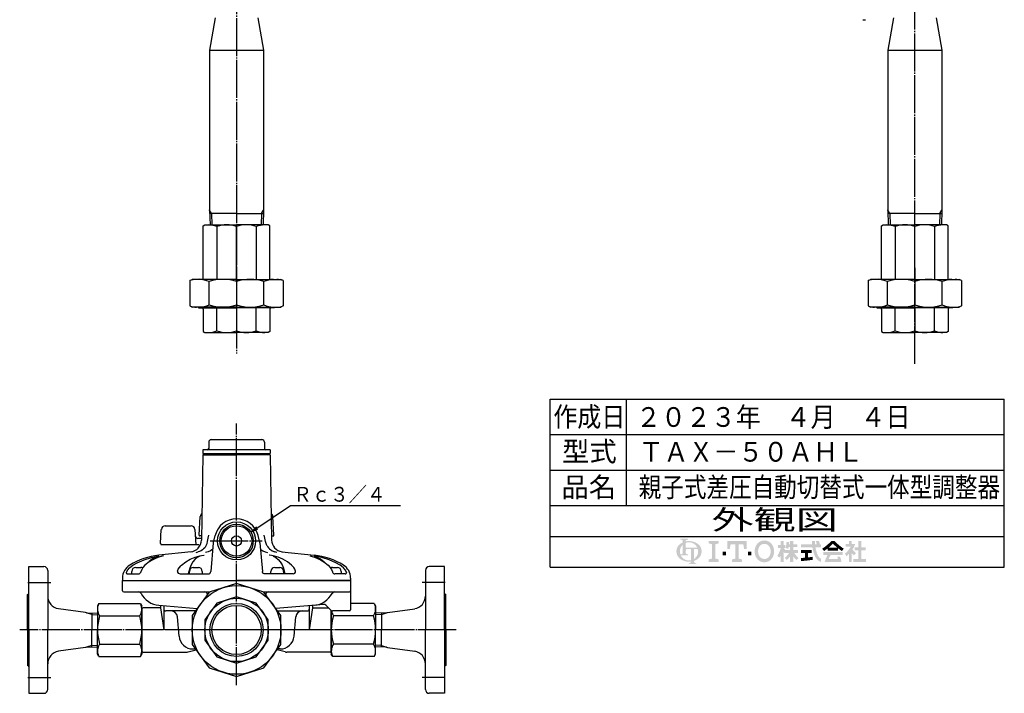
# Model space of a CAD drawing. Extents: x 311 to 1587, y 99 to 1330.
# Drawn here: x 811 to 1587, y 99 to 631 of the extents above; entities that cross this region are included whole.
import ezdxf
from ezdxf.enums import TextEntityAlignment as Align

# ---------------------------------------------------------------- set-up
doc = ezdxf.new("R2010")
doc.units = 0
doc.linetypes.add('EXLTYPE2', pattern=[33, 30, -1, 1, -1])
doc.layers.get('0').update_dxf_attribs({"linetype": 'CONTINUOUS'})
doc.layers.add('LAY-1', color=2, linetype='CONTINUOUS')
doc.layers.add('LAY-2', color=7, linetype='CONTINUOUS')
doc.styles.add('EXCADSTD', font='monotxt', dxfattribs={"bigfont": 'extfont'})

# ---------------------------------------------------------------- blocks, each defined once
blk = doc.blocks.new('SYM-3')
at = {"linetype": 'CONTINUOUS'}
for points in [[(-22.67, 0.68, 0.302776), (-22.99, 0.47, 0.09902), (-23.08, 0), (-23.9, 0), (-23.9, 1.78, 0.204107), (-24.66, 0), (-25.61, 0, -0.247933), (-24.51, 2.09, -0.042512), (-23.9, 2.43), (-23.9, 2.8, 0.293273), (-24.1, 3.12, 0.098638), (-24.52, 3.21), (-24.52, 3.42), (-22.47, 3.42), (-22.47, 3.21, 0.098638), (-22.88, 3.12, 0.293273), (-23.08, 2.8), (-23.08, 2.71, -0.04968), (-22.27, 2.8), (-22.27, 2.46, 0.084276), (-23.08, 2.3), (-23.08, 1.03), (-22.27, 1.03), (-22.27, 0.68)], [(-19.73, 0, 0.040522), (-19.77, 0.4, 0.367523), (-20.1, 0.68), (-20.83, 0.68), (-20.83, 0), (-21.65, 0), (-21.65, 0.68), (-22.27, 0.68), (-22.27, 1.03), (-19.96, 1.03, 0.301808), (-22.27, 2.46), (-22.27, 2.8, -0.155621), (-19.88, 2.09, -0.247933), (-18.78, 0)], [(-14.14, 2.85), (-14.14, 2.17), (-15.05, 1.94), (-15.05, -1.94), (-14.14, -2.17), (-14.14, -2.85), (-16.88, -2.85), (-16.88, -2.17), (-15.97, -1.94), (-15.97, 1.94), (-16.88, 2.17), (-16.88, 2.85)], [(-9.7, 1.94), (-10.95, 1.94), (-11.18, 0.68), (-11.86, 0.68), (-11.86, 2.85), (-6.62, 2.85), (-6.62, 0.68), (-7.3, 0.68), (-7.53, 1.94), (-8.78, 1.94), (-8.78, -1.94), (-7.87, -2.17), (-7.87, -2.85), (-10.61, -2.85), (-10.61, -2.17), (-9.7, -1.94)], [(-1.83, -2.96, -0.267949), (-4, -1.71, -0.267949), (-4, 1.71, -0.267949), (-1.83, 2.96), (-1.83, 2.05, 0.267949), (-3.21, 1.25, 0.267949), (-3.21, -1.25, 0.267949), (-1.83, -2.05)], [(-1.83, -2.05, 0.267949), (-0.45, -1.25, 0.267949), (-0.45, 1.25, 0.267949), (-1.83, 2.05), (-1.83, 2.96, -0.267949), (0.34, 1.71, -0.267949), (0.34, -1.71, -0.267949), (-1.83, -2.96)], [(2.61, -1.06, -0.020061), (2.25, -1.68), (1.67, -1.22, 0.0726), (2.61, 0.94), (1.88, 0.94), (1.88, 1.75), (2.61, 1.75), (2.61, 2.85), (3.42, 2.85), (3.42, 1.75), (3.79, 1.75), (3.79, 0.94), (3.42, 0.94), (3.87, 0.3), (3.87, -0.2), (3.63, -0.49), (3.42, -0.2), (3.42, -2.85), (2.61, -2.85)], [(5.13, -1.33, -0.038299), (4.22, -2.34), (3.67, -1.79, 0.056035), (4.85, -0.41), (3.87, -0.41), (3.87, 0.41), (5.13, 0.41), (5.13, 1.22), (4.73, 1.22, -0.01552), (4.6, 0.68), (3.91, 0.94, 0.051936), (4.16, 2.61), (4.88, 2.48, -0.014788), (4.84, 1.95), (5.13, 1.95), (5.13, 2.85), (5.95, 2.85), (5.95, 1.95), (7.05, 1.95), (7.05, 1.22), (5.95, 1.22), (5.95, 0.41), (7.21, 0.41), (7.21, -0.41), (6.23, -0.41, 0.056035), (7.41, -1.79), (6.87, -2.34, -0.038299), (5.95, -1.33), (5.95, -2.85), (5.13, -2.85)], [(12.32, 1.95, 0.020482), (12.05, 2.85), (12.91, 2.85, -0.01901), (13.15, 1.95), (13.48, 1.95), (13.48, 1.14), (11.96, 1.14, 0.068221), (12.63, -1.08, 0.168444), (13.48, -1.97), (13.48, -2.85, -0.207235), (11.89, -1.42, -0.071693), (11.13, 1.14), (8.02, 1.14), (8.02, 1.95), (11.05, 1.95), (11.02, 2.85), (11.83, 2.85), (11.87, 1.95)], [(15.31, 0.83, -0.024029), (14.29, 0.1), (13.77, 0.73, 0.067743), (16.29, 2.85), (16.7, 2.85), (16.7, 2.09, -0.030243), (15.55, 1.02), (16.7, 1.02), (16.7, 0.2), (15.31, 0.2)], [(17.85, 1.02, -0.030243), (16.7, 2.09), (16.7, 2.85), (17.1, 2.85, 0.067743), (19.63, 0.73), (19.1, 0.1, -0.024029), (18.08, 0.83), (18.08, 0.2), (16.7, 0.2), (16.7, 1.02)], [(21.05, -0.68, -0.031895), (20.36, -1.3), (19.95, -0.59, 0.094992), (21.51, 1.3), (20.16, 1.3), (20.16, 2.04), (21.05, 2.04), (21.05, 2.85), (21.79, 2.85), (21.79, 2.04), (22.72, 2.04, -0.060286), (21.95, 0.45), (22.93, -0.49), (22.35, -1.06), (21.79, -0.52), (21.79, -2.85), (21.05, -2.85)], [(24.35, -2.04), (25.61, -2.04), (25.61, -2.85), (22.23, -2.85), (22.23, -2.04), (23.54, -2.04), (23.54, 0.33), (22.52, 0.33), (22.52, 1.14), (23.54, 1.14), (23.54, 2.85), (24.35, 2.85), (24.35, 1.14), (25.53, 1.14), (25.53, 0.33), (24.35, 0.33)], [(-24.51, -2.09, -0.247933), (-25.61, 0), (-24.66, 0, 0.085134), (-24.52, -0.82, 0.098638), (-24.1, -0.72, 0.293273), (-23.9, -0.41), (-23.9, 0), (-23.08, 0), (-23.08, -0.41, 0.293273), (-22.88, -0.72, 0.098638), (-22.47, -0.82), (-22.47, -1.03), (-24.43, -1.03, 0.284682), (-22.27, -2.46), (-22.27, -2.8, -0.145975)], [(-20.83, -2.05, 0.250492), (-19.73, 0), (-18.78, 0, -0.247933), (-19.88, -2.09, -0.064798), (-20.83, -2.57), (-20.83, -2.81, 0.293273), (-20.63, -3.12, 0.098638), (-20.21, -3.22), (-20.21, -3.42), (-22.26, -3.42), (-22.26, -3.22, 0.098638), (-21.85, -3.12, 0.293273), (-21.65, -2.81), (-21.65, -2.77, -0.038167), (-22.27, -2.8), (-22.27, -2.46, 0.06397), (-21.65, -2.4), (-21.65, 0), (-20.83, 0)], [(9.98, -1.62, 0.007718), (11.2, -1.46), (11.2, -2.28, -0.01961), (8.02, -2.61), (8.02, -1.79, 0.007165), (9.16, -1.7), (9.16, -0.41), (8.02, -0.41), (8.02, 0.41), (10.96, 0.41), (10.96, -0.41), (9.98, -0.41)], [(-13.12, -1.03), (-13.12, -0.11), (-12.2, -0.11), (-12.2, -1.03)], [(-5.36, -1.03), (-6.28, -1.03), (-6.28, -0.11), (-5.36, -0.11)], [(16.06, -0.98, 0.025696), (15.54, -2.04), (18.05, -2.04, 0.023216), (17.83, -1.38), (18.61, -1.38, -0.046485), (18.98, -2.85), (14.46, -2.85, -0.041546), (15.23, -0.98), (14.09, -0.98), (14.09, -0.16), (19.3, -0.16), (19.3, -0.98)]]:
    blk.add_hatch(color=3, dxfattribs=at).paths.add_polyline_path(points)

msp = doc.modelspace()

# ---------------------------------------------------------------- linework, layer by layer
at = {"layer": 'LAY-1', "color": 1, "linetype": 'EXLTYPE2'}
for p, q in [((981.62, 1094.6), (981.62, 367.74)), ((1516.8, 359.5), (1516.8, 1091.7)), ((981.62, 105.86), (981.62, 312.5)), ((960.8, 219.8), (1001.8, 219.8)), ((816.97, 187), (835.12, 187)), ((1146.27, 187), (1128.12, 187)), ((1155, 149.5), (810.5, 149.5)), ((1038.12, 149.5), (925.12, 149.5)), ((816.97, 112), (835.12, 112)), ((1146.27, 112), (1128.12, 112))]:
    msp.add_line(p, q, dxfattribs=at)
at = {"layer": 'LAY-1', "color": 2, "linetype": 'CONTINUOUS'}
for p, q in [((964.74, 632.7), (960.27, 607.36)), ((998.5, 632.7), (1002.97, 607.36)), ((1475.8, 631.33), (1477.8, 631.33)), ((1499.92, 632.7), (1495.45, 607.36)), ((1533.68, 632.7), (1538.15, 607.36)), ((1499.8, 629.12), (1499.8, 629.11)), ((960.27, 607.36), (1002.97, 607.36)), ((960.27, 607.36), (960.27, 481.04)), ((1002.97, 607.36), (1002.97, 481.04)), ((1495.45, 607.36), (1538.15, 607.36)), ((1495.45, 607.36), (1495.45, 481.04)), ((1538.15, 607.36), (1538.15, 481.04)), ((960.31, 481.04), (960.27, 481.1)), ((960.31, 481.04), (960.67, 469.33)), ((981.62, 478.33), (960.39, 478.33)), ((981.62, 478.33), (1002.85, 478.33)), ((1002.94, 481.04), (1002.57, 469.33)), ((1002.94, 481.04), (1002.97, 481.1)), ((1495.48, 481.04), (1495.45, 481.1)), ((1495.48, 481.04), (1495.85, 469.33)), ((1516.8, 478.33), (1495.57, 478.33)), ((1516.8, 478.33), (1538.03, 478.33)), ((1538.11, 481.04), (1537.75, 469.33)), ((1538.11, 481.04), (1538.15, 481.1)), ((955.34, 468.59), (956.62, 469.33)), ((955.34, 426.35), (955.34, 468.59)), ((956.62, 469.33), (981.62, 469.33)), ((966.17, 468.03), (966.17, 426.33)), ((1006.62, 469.33), (981.62, 469.33)), ((1005.62, 469.33), (981.62, 469.33)), ((981.62, 425.33), (981.62, 468.03)), ((997.07, 468.03), (997.07, 426.33)), ((1007.91, 468.59), (1006.62, 469.33)), ((1007.91, 426.35), (1007.91, 468.59)), ((1490.51, 468.59), (1491.8, 469.33)), ((1490.51, 426.35), (1490.51, 468.59)), ((1491.8, 469.33), (1516.8, 469.33)), ((1492.8, 469.33), (1516.8, 469.33)), ((1501.35, 468.03), (1501.35, 426.33)), ((1541.8, 469.33), (1516.8, 469.33)), ((1516.8, 425.33), (1516.8, 468.03)), ((1532.25, 468.03), (1532.25, 426.33)), ((1543.08, 468.59), (1541.8, 469.33)), ((1543.08, 426.35), (1543.08, 468.59)), ((981.62, 435.53), (981.62, 423.53)), ((1516.8, 435.53), (1516.8, 423.53)), ((944.82, 425.29), (946.62, 426.33)), ((944.82, 425.29), (944.82, 405.37)), ((981.62, 426.33), (946.62, 426.33)), ((959.99, 406.13), (959.99, 424.53)), ((981.62, 426.33), (1016.62, 426.33)), ((981.62, 423.53), (981.62, 406.13)), ((1003.25, 406.13), (1003.25, 424.53)), ((1018.42, 425.29), (1016.62, 426.33)), ((1018.42, 425.29), (1018.42, 405.37)), ((1480, 425.29), (1481.8, 426.33)), ((1480, 425.29), (1480, 405.37)), ((1516.8, 426.33), (1481.8, 426.33)), ((1495.17, 406.13), (1495.17, 424.53)), ((1516.8, 426.33), (1551.8, 426.33)), ((1516.8, 423.53), (1516.8, 406.13)), ((1538.43, 406.13), (1538.43, 424.53)), ((1553.6, 425.29), (1551.8, 426.33)), ((1553.6, 425.29), (1553.6, 405.37)), ((944.82, 405.37), (946.62, 404.33)), ((981.62, 404.33), (946.62, 404.33)), ((951.62, 404.33), (951.62, 403.83)), ((981.62, 404.33), (1016.62, 404.33)), ((1011.62, 404.33), (1011.62, 403.83)), ((1018.42, 405.37), (1016.62, 404.33)), ((1480, 405.37), (1481.8, 404.33)), ((1516.8, 404.33), (1481.8, 404.33)), ((1486.8, 404.33), (1486.8, 403.83)), ((1516.8, 404.33), (1551.8, 404.33)), ((1546.8, 404.33), (1546.8, 403.83)), ((1553.6, 405.37), (1551.8, 404.33)), ((951.62, 403.83), (981.62, 403.83)), ((955.34, 402.83), (955.34, 385.07)), ((966.17, 385.63), (966.17, 403.83)), ((1011.62, 403.83), (981.62, 403.83)), ((981.62, 403.83), (981.62, 385.63)), ((997.07, 385.63), (997.07, 403.83)), ((1007.91, 402.83), (1007.91, 385.07)), ((1486.8, 403.83), (1516.8, 403.83)), ((1490.51, 402.83), (1490.51, 385.07)), ((1501.35, 385.63), (1501.35, 403.83)), ((1546.8, 403.83), (1516.8, 403.83)), ((1516.8, 403.83), (1516.8, 385.63)), ((1532.25, 385.63), (1532.25, 403.83)), ((1543.08, 402.83), (1543.08, 385.07)), ((955.34, 385.07), (956.62, 384.33)), ((956.62, 384.33), (981.62, 384.33)), ((1006.62, 384.33), (981.62, 384.33)), ((1007.91, 385.07), (1006.62, 384.33)), ((1490.51, 385.07), (1491.8, 384.33)), ((1491.8, 384.33), (1516.8, 384.33)), ((1541.8, 384.33), (1516.8, 384.33)), ((1543.08, 385.07), (1541.8, 384.33)), ((959.62, 297.81), (959.62, 292.81)), ((961.42, 299.8), (1001.82, 299.8)), ((1003.62, 297.81), (1003.62, 292.81)), ((955.12, 287.8), (953.95, 220.46)), ((955.12, 291.81), (955.12, 288.81)), ((1008.12, 291.81), (955.12, 291.81)), ((955.12, 288.81), (1008.12, 288.81)), ((955.12, 287.8), (981.62, 287.8)), ((955.62, 288.81), (955.62, 287.8)), ((1008.12, 287.8), (981.62, 287.8)), ((1007.62, 288.81), (1007.62, 287.8)), ((1008.12, 291.81), (1008.12, 288.81)), ((1008.12, 287.8), (1009.3, 220.46)), ((952.16, 224.33), (952.92, 238.98)), ((952.16, 224.33), (952.92, 238.98)), ((1011.09, 224.33), (1010.32, 238.98)), ((1011.09, 224.33), (1010.32, 238.98)), ((921.68, 217.85), (922.26, 228.96)), ((925.26, 231.8), (945.78, 231.8)), ((948.77, 228.96), (949.41, 216.8)), ((953.69, 221.8), (951.04, 221.8)), ((953.98, 223.8), (952.65, 223.8)), ((953.98, 223.8), (952.65, 223.8)), ((963.27, 218.34), (961.28, 195.63)), ((963.32, 218.66), (964.69, 224.08)), ((999.92, 218.66), (998.55, 224.08)), ((999.98, 218.34), (1001.96, 195.63)), ((1009.27, 223.8), (1010.59, 223.8)), ((1009.27, 223.8), (1010.59, 223.8)), ((945.77, 211.22), (920.29, 208.54)), ((951.82, 216.8), (922.68, 216.8)), ((1017.47, 211.22), (1042.96, 208.54)), ((817.62, 149.5), (817.62, 199.5)), ((817.62, 199.5), (829.62, 199.5)), ((832.62, 196.5), (832.62, 149.5)), ((1130.62, 196.5), (1130.62, 149.5)), ((1145.62, 199.5), (1133.62, 199.5)), ((1145.62, 149.5), (1145.62, 199.5)), ((891.62, 190.5), (891.62, 188.5)), ((891.62, 180.5), (891.62, 188.5)), ((891.62, 188.5), (1071.62, 188.5)), ((891.62, 188.5), (981.62, 188.5)), ((895.14, 193.8), (904.03, 193.8)), ((936.99, 193.8), (959.29, 193.8)), ((1071.62, 188.5), (981.62, 188.5)), ((1026.22, 193.8), (1003.96, 193.8)), ((1067.39, 193.8), (1059.22, 193.8)), ((1071.62, 190.5), (1071.62, 188.5)), ((1071.62, 188.5), (1071.62, 180.5)), ((1071.62, 188.5), (1071.62, 165.5)), ((892.62, 179.5), (960.69, 179.5)), ((1002.55, 179.5), (1070.62, 179.5)), ((816.62, 149.5), (816.62, 177.5)), ((958.62, 177.39), (958.62, 177.5)), ((1004.62, 177.5), (1004.62, 177.39)), ((1146.62, 149.5), (1146.62, 177.5)), ((862.41, 163.26), (841.06, 166.33)), ((863.32, 162.97), (862.41, 163.26)), ((873.03, 170.5), (871.87, 168.5)), ((871.87, 168.5), (871.87, 149.5)), ((873.03, 170.5), (905.7, 170.5)), ((905.7, 170.5), (906.87, 168.46)), ((906.87, 149.5), (906.87, 168.46)), ((906.87, 167), (906.87, 132)), ((906.87, 132), (906.87, 167)), ((921.62, 167), (907.87, 167)), ((920.35, 169), (950.66, 166.43)), ((921.62, 168.89), (921.62, 167)), ((921.62, 167), (924.23, 149.5)), ((924.23, 168.67), (924.23, 149.5)), ((949.26, 164.5), (925.73, 164.5)), ((1050.48, 169.64), (1012.59, 166.43)), ((1013.99, 164.5), (1037.51, 164.5)), ((1039.01, 168.67), (1039.01, 149.5)), ((1041.62, 167), (1039.01, 149.5)), ((1041.62, 168.89), (1041.62, 167)), ((1041.62, 167), (1054.12, 167)), ((1052.06, 169.06), (1056.18, 164.94)), ((1056.37, 164.78), (1056.37, 132)), ((1056.37, 149.5), (1056.37, 164.78)), ((1056.37, 132), (1056.37, 164.78)), ((1070.62, 164.5), (1057.24, 164.5)), ((1090.22, 170.5), (1071.62, 170.5)), ((1090.22, 170.5), (1091.37, 168.5)), ((1091.37, 168.5), (1091.37, 149.5)), ((1099.92, 162.97), (1100.83, 163.26)), ((1100.83, 163.26), (1122.19, 166.33)), ((863.32, 162.97), (871.87, 162.7)), ((867.37, 162.85), (867.37, 149.5)), ((873.57, 160.66), (905.18, 160.66)), ((936.24, 144.54), (934.89, 159.94)), ((1027.01, 144.54), (1028.35, 159.94)), ((1089.68, 160.66), (1058.07, 160.66)), ((1099.92, 162.97), (1091.37, 162.7)), ((1095.87, 162.85), (1095.87, 149.5)), ((816.62, 149.5), (816.62, 121.5)), ((817.62, 149.5), (817.62, 99.5)), ((832.62, 102.5), (832.62, 149.5)), ((867.37, 136.15), (867.37, 149.5)), ((871.87, 130.5), (871.87, 149.5)), ((906.87, 149.5), (906.87, 130.54)), ((1056.37, 149.5), (1056.37, 130.54)), ((1091.37, 130.5), (1091.37, 149.5)), ((1095.87, 136.15), (1095.87, 149.5)), ((1130.62, 102.5), (1130.62, 149.5)), ((1145.62, 149.5), (1145.62, 99.5)), ((1146.62, 149.5), (1146.62, 121.5)), ((862.41, 135.74), (841.06, 132.67)), ((863.32, 136.03), (862.41, 135.74)), ((863.32, 136.03), (871.87, 136.3)), ((873.57, 138.34), (905.18, 138.34)), ((943.31, 132.17), (949.71, 133.88)), ((947.2, 134.5), (949.26, 134.5)), ((1019.94, 132.17), (1013.54, 133.88)), ((1016.05, 134.5), (1013.99, 134.5)), ((1089.68, 138.34), (1058.07, 138.34)), ((1099.92, 136.03), (1091.37, 136.3)), ((1099.92, 136.03), (1100.83, 135.74)), ((1100.83, 135.74), (1122.19, 132.67)), ((873.03, 128.5), (871.87, 130.5)), ((873.03, 128.5), (905.7, 128.5)), ((905.7, 128.5), (906.87, 130.54)), ((907.87, 132), (942.01, 132)), ((1055.37, 132), (1021.23, 132)), ((1057.55, 128.5), (1056.37, 130.54)), ((1090.22, 128.5), (1057.55, 128.5)), ((1090.22, 128.5), (1091.37, 130.5)), ((817.62, 99.5), (829.62, 99.5)), ((1145.62, 99.5), (1133.62, 99.5))]:
    msp.add_line(p, q, dxfattribs=at)
at = {"layer": 'LAY-1', "color": 1, "linetype": 'CONTINUOUS'}
for p, q in [((961.87, 478.33), (960.31, 481.04)), ((961.87, 478.33), (962.15, 469.33)), ((1001.37, 478.33), (1001.09, 469.33)), ((1001.37, 478.33), (1002.94, 481.04)), ((1497.05, 478.33), (1495.48, 481.04)), ((1497.05, 478.33), (1497.33, 469.33)), ((1536.55, 478.33), (1536.27, 469.33)), ((1536.55, 478.33), (1538.11, 481.04)), ((952.7, 404.33), (952.7, 403.83)), ((1010.54, 404.33), (1010.54, 403.83)), ((1487.88, 404.33), (1487.88, 403.83)), ((1545.72, 404.33), (1545.72, 403.83)), ((1289, 331.8), (1289, 247.8)), ((1229, 303.8), (1587.4, 303.8)), ((1229, 275.8), (1587.4, 275.8)), ((1229, 247.8), (1587.4, 247.8)), ((997.31, 230.89), (992.9, 226.7)), ((992.9, 226.7), (998.43, 229.23)), ((899.02, 193.8), (899.02, 195.8)), ((902.02, 198.8), (906.02, 198.8)), ((944.48, 193.8), (944.48, 195.8)), ((947.48, 198.8), (951.48, 198.8)), ((954.48, 195.8), (954.48, 193.8)), ((1008.77, 193.8), (1008.77, 195.8)), ((1011.77, 198.8), (1015.77, 198.8)), ((1018.77, 195.8), (1018.77, 193.8)), ((1057.23, 198.8), (1061.23, 198.8)), ((1064.23, 195.8), (1064.23, 193.8)), ((867.37, 161.68), (863.32, 162.97)), ((867.37, 161.68), (871.87, 161.54)), ((1095.87, 161.68), (1091.37, 161.54)), ((1095.87, 161.68), (1099.92, 162.97)), ((867.37, 137.32), (863.32, 136.03)), ((867.37, 137.32), (871.87, 137.46)), ((1095.87, 137.32), (1091.37, 137.46)), ((1095.87, 137.32), (1099.92, 136.03))]:
    msp.add_line(p, q, dxfattribs=at)
at = {"layer": 'LAY-1', "color": 4, "linetype": 'CONTINUOUS'}
for p, q in [((1229, 331.8), (1587.4, 331.8)), ((1229, 199), (1229, 331.8)), ((1587.4, 199), (1587.4, 331.8)), ((1229, 223.4), (1587.4, 223.4)), ((1229, 199), (1587.4, 199))]:
    msp.add_line(p, q, dxfattribs=at)
at = {"layer": 'LAY-1', "color": 1, "linetype": 'CONTINUOUS', "flags": 128}
msp.add_lwpolyline([(992.9, 226.7), (1024.26, 247.89), (1111.06, 247.89)], dxfattribs=at)
at = {"layer": 'LAY-1', "color": 2, "linetype": 'CONTINUOUS', "flags": 128}
for points in [[(957.51, 215.98), (957.7, 216.3), (958.32, 217.81), (958.77, 219.48)], [(958.77, 219.48), (959.3, 221.94), (959.72, 224.42), (959.72, 224.45)], [(1004.48, 219.48), (1003.94, 221.94), (1003.53, 224.42), (1003.52, 224.45)], [(1005.74, 215.98), (1005.55, 216.3), (1004.92, 217.81), (1004.48, 219.48)], [(949.78, 210.77), (949.8, 210.77), (951.33, 211.13)], [(953.55, 212.02), (953.38, 211.93), (952.29, 211.44), (951.33, 211.13)], [(957.51, 215.98), (957.18, 215.38), (956.46, 214.38), (955.61, 213.47), (954.64, 212.68), (953.69, 212.09), (953.55, 212.02)], [(961.03, 211.86), (959.15, 211.19), (957.21, 210.77), (957.19, 210.77)], [(962.84, 213.41), (962.2, 212.69), (961.03, 211.86)], [(1000.41, 213.41), (1001.05, 212.69), (1002.22, 211.86)], [(1002.22, 211.86), (1004.09, 211.19), (1006.04, 210.77), (1006.06, 210.77)], [(1005.74, 215.98), (1006.06, 215.38), (1006.79, 214.38), (1007.64, 213.47), (1008.6, 212.68), (1009.56, 212.09), (1009.7, 212.02)], [(1009.69, 212.02), (1009.87, 211.93), (1010.95, 211.44), (1011.91, 211.13)], [(1013.47, 210.77), (1013.45, 210.77), (1011.91, 211.13)], [(899.83, 200.72), (903.19, 202.57), (908.69, 205.01), (914.4, 206.85), (920.34, 208.1)], [(923.87, 208.1), (921.04, 207.33), (918.26, 206.28), (915.48, 204.92), (912.77, 203.28), (909.37, 200.72)], [(920.34, 207.88), (918.13, 207.1), (915.28, 205.56), (912.74, 203.55), (911.96, 202.67)], [(938.2, 200.72), (941.56, 203.25), (945.07, 205.32), (948.84, 206.97), (952.7, 208.1)], [(952.7, 207.88), (950.66, 206.78), (948.77, 205.23), (947.1, 203.23), (945.69, 200.85), (944.64, 198.25), (943.51, 193.8)], [(952.7, 208.1), (954.06, 208.32), (955.68, 208.47), (956, 208.49)], [(1010.54, 208.1), (1009.18, 208.32), (1007.57, 208.47), (1007.24, 208.49)], [(1025.04, 200.72), (1021.69, 203.25), (1018.18, 205.32), (1014.41, 206.97), (1010.54, 208.1)], [(1010.54, 207.88), (1012.59, 206.78), (1014.48, 205.23), (1016.15, 203.23), (1017.55, 200.85), (1018.6, 198.25), (1019.74, 193.8)], [(1039.37, 208.1), (1042.2, 207.33), (1044.99, 206.28), (1047.77, 204.92), (1050.47, 203.28), (1053.87, 200.72)], [(1063.41, 200.72), (1060.05, 202.57), (1054.56, 205.01), (1048.84, 206.85), (1042.91, 208.1)], [(1042.91, 207.88), (1045.12, 207.1), (1047.97, 205.56), (1050.51, 203.55), (1051.28, 202.67)], [(894.67, 194.47), (894.87, 195.03), (895.95, 197.03), (897.23, 198.64), (898.77, 200), (899.83, 200.72)], [(909.37, 200.72), (907.71, 198.89), (906.78, 197.34), (906.03, 195.54), (905.96, 195.28)], [(935.03, 195.97), (935.63, 197.4), (936.54, 198.9), (937.65, 200.21), (938.2, 200.72)], [(959.29, 193.8), (959.94, 193.91), (960.45, 194.17), (960.79, 194.47), (960.86, 194.57), (961.09, 194.94), (961.16, 195.09), (961.28, 195.63)], [(1003.96, 193.8), (1003.3, 193.91), (1002.79, 194.17), (1002.46, 194.47), (1002.38, 194.57), (1002.15, 194.94), (1002.09, 195.09), (1001.96, 195.63)], [(1028.21, 195.97), (1027.61, 197.4), (1026.7, 198.9), (1025.6, 200.21), (1025.04, 200.72)], [(1053.87, 200.72), (1055.54, 198.89), (1056.47, 197.34), (1057.22, 195.54), (1057.29, 195.28)], [(1068.57, 194.47), (1068.37, 195.03), (1067.3, 197.03), (1066.01, 198.64), (1064.48, 200), (1063.41, 200.72)], [(1003.25, 119.73), (1016.62, 138.13), (1016.62, 160.87), (1003.25, 179.27), (981.62, 186.3), (959.99, 179.27), (946.62, 160.87), (946.62, 138.13), (959.99, 119.73), (981.62, 112.7), (1003.25, 119.73)], [(997.07, 128.23), (1006.62, 141.38), (1006.62, 157.62), (997.07, 170.77), (981.62, 175.79), (966.17, 170.77), (956.62, 157.62), (956.62, 141.38), (966.17, 128.23), (981.62, 123.21), (997.07, 128.23)]]:
    msp.add_lwpolyline(points, dxfattribs=at)
at = {"layer": 'LAY-1', "color": 2, "linetype": 'CONTINUOUS'}
for centre, radius in [((981.62, 219.8), 15), ((981.62, 219.8), 12.02), ((981.62, 219.8), 4), ((981.62, 149.5), 35), ((981.62, 149.5), 25), ((981.62, 149.5), 20.96), ((981.62, 149.5), 19.43)]:
    msp.add_circle(centre, radius, dxfattribs=at)
at = {"layer": 'LAY-1', "color": 1, "linetype": 'CONTINUOUS'}
msp.add_circle((981.62, 219.8), 13.22, dxfattribs=at)
at = {"layer": 'LAY-1', "color": 2, "linetype": 'CONTINUOUS'}
for centre, radius, start, end in [((958.03, 443.97), 25.4, 71.31293, 86.81785), ((973.9, 445.73), 23.6, 70.89602, 109.10398), ((989.35, 445.73), 23.6, 70.89602, 109.10398), ((1005.21, 443.97), 25.4, 93.18215, 108.68707), ((1493.21, 443.97), 25.4, 71.31293, 86.81785), ((1509.07, 445.73), 23.6, 70.89602, 109.10398), ((1524.52, 445.73), 23.6, 70.89602, 109.10398), ((1540.39, 443.97), 25.4, 93.18215, 108.68707), ((951.45, 405.85), 20.54, 94.36665, 108.83256), ((951.45, 405.85), 20.54, 65.43065, 86.50062), ((955.12, 427.83), 1.5, 270, 278.18074), ((970.81, 392.94), 33.39, 71.10215, 108.89785), ((992.44, 392.94), 33.39, 71.10215, 108.89785), ((1011.79, 405.85), 20.54, 93.49938, 114.56935), ((1008.12, 427.83), 1.5, 261.81926, 270), ((1011.79, 405.85), 20.54, 71.16744, 85.63335), ((1486.63, 405.85), 20.54, 94.36665, 108.83256), ((1486.63, 405.85), 20.54, 65.43065, 86.50062), ((1490.3, 427.83), 1.5, 270, 278.18074), ((1505.98, 392.94), 33.39, 71.10215, 108.89785), ((1527.61, 392.94), 33.39, 71.10215, 108.89785), ((1546.97, 405.85), 20.54, 93.49938, 114.56935), ((1543.3, 427.83), 1.5, 261.81926, 270), ((1546.97, 405.85), 20.54, 71.16744, 85.63335), ((951.45, 424.81), 20.54, 251.16744, 265.63335), ((951.45, 424.81), 20.54, 273.49938, 294.56935), ((970.81, 437.72), 33.39, 251.10215, 288.89785), ((992.44, 437.72), 33.39, 251.10215, 288.89785), ((1011.79, 424.81), 20.54, 245.43065, 266.50062), ((1011.79, 424.81), 20.54, 274.36665, 288.83256), ((1486.63, 424.81), 20.54, 251.16744, 265.63335), ((1486.63, 424.81), 20.54, 273.49938, 294.56935), ((1505.98, 437.72), 33.39, 251.10215, 288.89785), ((1527.61, 437.72), 33.39, 251.10215, 288.89785), ((1546.97, 424.81), 20.54, 245.43065, 266.50062), ((1546.97, 424.81), 20.54, 274.36665, 288.83256), ((954.34, 402.83), 1, 0, 90), ((1008.91, 402.83), 1, 90, 180), ((1489.51, 402.83), 1, 0, 90), ((1544.08, 402.83), 1, 90, 180), ((958.03, 409.69), 25.4, 273.18215, 288.68707), ((973.9, 407.93), 23.6, 250.89602, 289.10398), ((989.35, 407.93), 23.6, 250.89602, 289.10398), ((1005.21, 409.69), 25.4, 251.31293, 266.81785), ((1493.21, 409.69), 25.4, 273.18215, 288.68707), ((1509.07, 407.93), 23.6, 250.89602, 289.10398), ((1524.52, 407.93), 23.6, 250.89602, 289.10398), ((1540.39, 409.69), 25.4, 251.31293, 266.81785), ((961.62, 297.81), 2, 90, 180), ((1001.62, 297.81), 2, 0, 90), ((958.62, 292.81), 1, 270, 0), ((1004.62, 292.81), 1, 180, 270), ((955.92, 238.82), 3, 122.67702, 177), ((955.92, 238.82), 3, 122.67702, 177), ((1007.33, 238.82), 3, 3, 57.32298), ((1007.33, 238.82), 3, 3, 57.32298), ((981.62, 219.8), 17.45, 14.17889, 165.82111), ((925.26, 228.8), 3, 90, 177), ((945.78, 228.8), 3, 3, 90), ((922.68, 217.8), 1, 177, 270), ((944.45, 220.63), 9.5, 276, 359), ((951.04, 223.8), 2, 183, 270), ((952.65, 224.3), 0.5, 177, 270), ((952.65, 224.3), 0.5, 177, 270), ((953.69, 222.3), 0.5, 270, 274.21873), ((965.26, 218.17), 2, 165.82111, 175), ((997.98, 218.17), 2, 5, 14.17889), ((1018.8, 220.63), 9.5, 181, 261.97838), ((1010.59, 224.3), 0.5, 270, 3), ((1010.59, 224.3), 0.5, 270, 3), ((926.01, 154.15), 54.69, 96.00901, 121.63089), ((1037.23, 154.15), 54.69, 58.36911, 83.99099), ((829.62, 196.5), 3, 0, 90), ((903.62, 190.5), 12, 121.63089, 180), ((895.14, 194.3), 0.5, 160.46279, 270), ((904.03, 195.8), 2, 270, 344.88691), ((937.02, 195.8), 2, 175.11529, 270), ((1026.22, 195.8), 2, 270, 4.88471), ((1059.22, 195.8), 2, 195.11309, 270), ((1059.62, 190.5), 12, 0, 58.36911), ((1067.39, 194.8), 1, 270, 14.41424), ((1133.62, 196.5), 3, 90, 180), ((892.62, 180.5), 1, 180, 270), ((904.5, 177.5), 2, 27.26915, 90), ((956.62, 177.5), 2, 0, 90), ((1006.62, 177.5), 2, 90, 180), ((1058.75, 177.5), 2, 90, 152.73085), ((1070.62, 180.5), 1, 270, 0), ((816.62, 178.5), 1, 270, 0), ((842.62, 176.21), 10, 180, 260.99372), ((921.83, 186.43), 17.5, 207.26915, 265.156), ((1041.41, 186.43), 17.5, 274.844, 332.73085), ((1120.62, 176.21), 10, 279.00628, 0), ((1146.62, 178.5), 1, 180, 270), ((881.27, 166.05), 9.4, 154.96443, 214.96443), ((897.47, 166.05), 9.4, 325.03557, 25.03557), ((907.87, 166), 1, 90, 180), ((925.73, 166), 1.5, 180, 270), ((929.91, 159.5), 5, 5, 90), ((1033.33, 159.5), 5, 90, 175), ((1037.51, 166), 1.5, 270, 0), ((1050.65, 167.65), 2, 45, 94.844), ((1057.24, 166), 1.5, 225, 270), ((1065.77, 166.05), 9.4, 188.16217, 214.96443), ((1070.62, 165.5), 1, 270, 0), ((1081.97, 166.05), 9.4, 325.03557, 25.03557), ((909.44, 149.5), 37.56, 162.71231, 197.28769), ((869.31, 149.5), 37.56, 342.71231, 17.28769), ((1093.94, 149.5), 37.56, 162.71231, 197.28769), ((1053.81, 149.5), 37.56, 342.71231, 17.28769), ((947.2, 145.5), 11, 185, 270), ((1016.05, 145.5), 11, 270, 355), ((842.62, 122.79), 10, 99.00628, 180), ((881.27, 132.95), 9.4, 145.03557, 205.03557), ((897.47, 132.95), 9.4, 334.96443, 34.96443), ((907.87, 133), 1, 180, 270), ((942.01, 137), 5, 270, 285), ((1021.23, 137), 5, 255, 270), ((1055.37, 133), 1, 270, 0), ((1065.77, 132.95), 9.4, 145.03557, 205.03557), ((1081.97, 132.95), 9.4, 334.96443, 34.96443), ((1120.62, 122.79), 10, 0, 80.99372), ((816.62, 120.5), 1, 0, 90), ((1146.62, 120.5), 1, 90, 180), ((829.62, 102.5), 3, 270, 0), ((1133.62, 102.5), 3, 180, 270)]:
    msp.add_arc(centre, radius, start, end, dxfattribs=at)
at = {"layer": 'LAY-1', "color": 1, "linetype": 'CONTINUOUS'}
for centre, start, end in [((902.02, 195.8), 90, 180), ((906.02, 195.8), 61.70747, 90), ((947.48, 195.8), 90, 180), ((951.48, 195.8), 0, 90), ((1011.77, 195.8), 90, 180), ((1015.77, 195.8), 0, 90), ((1057.23, 195.8), 90, 118.29272), ((1061.23, 195.8), 0, 90)]:
    msp.add_arc(centre, 3, start, end, dxfattribs=at)

# ---------------------------------------------------------------- block references
at = {"layer": 'LAY-2', "color": 0, "linetype": 'CONTINUOUS', "xscale": 2.92032, "yscale": 2.92032}
msp.add_blockref('SYM-3', (1403.44, 211.54), dxfattribs=at)

# ---------------------------------------------------------------- texts
at = {"layer": 'LAY-1', "color": 3, "linetype": 'CONTINUOUS', "style": 'EXCADSTD'}
for s, height, width, p, p2 in [('作成日', 15.591, 1.500154, (1231.56, 310), (1288.36, 310)), ('型式', 15.591, 1.76085, (1238.44, 282.64), (1281.58, 282.64)), ('ＴＡＸ－５０ＡＨＬ', 15.591, 1.497762, (1298.94, 282.4), (1475.74, 282.4)), ('品名', 15.591, 1.76085, (1237.96, 254.48), (1281.1, 254.48)), ('親子式差圧自動切替式一体型調整器', 15.5906, 1.347537, (1298.9, 254.49), (1584.02, 254.49)), ('Ｒｃ３／４', 11.693, 1.498697, (1026.46, 250.79), (1099.06, 250.79)), ('外観図', 15.591, 2.632271, (1356.36, 228.72), (1456.03, 228.72))]:
    msp.add_text(s, height=height, dxfattribs=dict(at, width=width)).set_placement(p, p2, align=Align.FIT)
at = {"layer": 'LAY-2', "color": 3, "linetype": 'CONTINUOUS', "style": 'EXCADSTD', "width": 1.497554}
msp.add_text('２０２３年\u3000４月\u3000４日', height=15.5656, dxfattribs=at).set_placement((1296.87, 309.86), (1513.32, 309.86), align=Align.FIT)

doc.saveas('drawing.dxf')
